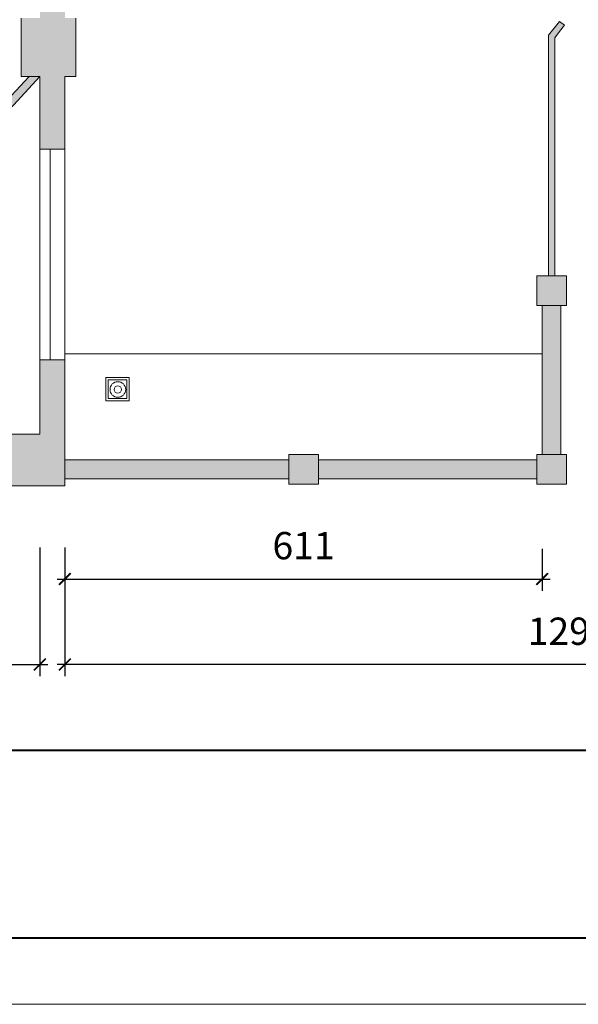
# Model space of a CAD drawing. Units: millimetres. Extents: x 258686 to 271566, y -188567 to -179167.
# Drawn here: x 262799 to 263514, y -183367 to -182106 of the extents above; entities that cross this region are included whole.
import ezdxf

# ---------------------------------------------------------------- set-up
doc = ezdxf.new("R2010")
doc.units = ezdxf.units.MM
doc.layers.get('0').update_dxf_attribs({"lineweight": 18})
for name, color, linetype, lineweight in [('ARREDI FISSI', 7, 'Continuous', 18), ('CAMPITURE MURI', 7, 'Continuous', 18), ('LAYOUT', 7, 'Continuous', 18), ('PLANIMETRIE ODV', 7, 'Continuous', 18), ('QUOTE', 7, 'Continuous', 18)]:
    doc.layers.add(name, color=color, linetype=linetype, lineweight=lineweight)
doc.styles.get("Standard").update_dxf_attribs({"font": 'Helvetica Neue.ttf'})
doc.dimstyles.new('ISO-25', dxfattribs={"dimtxt": 35, "dimasz": 2.5, "dimexe": 1.25, "dimexo": 0.625, "dimtad": 1, "dimtxsty": 'Standard', "dimcen": 2.5, "dimadec": 0, "dimazin": 0, "dimtfac": 1, "dimtmove": 0, "dimatfit": 3, "dimfxl": 1, "dimarcsym": 0})

# ---------------------------------------------------------------- blocks, each defined once
blk = doc.blocks.new('_ArchTick')
at = {"color": 0, "linetype": 'ByBlock', "const_width": 0.15}
blk.add_lwpolyline([(-0.5, -0.5), (0.5, 0.5)], dxfattribs=at)
blk = doc.blocks.new('*D22')
at = {"layer": 'Defpoints', "color": 0, "transparency": 16777216}
for p in [(262857.1, -182702.6), (264148.1, -182771.6), (262857.1, -182931.6)]:
    blk.add_point(p, dxfattribs=at)
at = {"layer": 'QUOTE', "color": 0, "lineweight": -2, "transparency": 16777216}
for p, q in [((262857.1, -182781.6), (262857.1, -182946.6)), ((264148.1, -182781.6), (264148.1, -182946.6)), ((264158.1, -182931.6), (262847.1, -182931.6))]:
    blk.add_line(p, q, dxfattribs=at)
at = {"layer": 'QUOTE', "color": 0, "lineweight": -2, "transparency": 16777216, "xscale": 15, "yscale": 15, "zscale": 15, "rotation": 180}
blk.add_blockref('_ArchTick', (262857.1, -182931.6), dxfattribs=at)
at = {"layer": 'QUOTE', "color": 0, "lineweight": -2, "transparency": 16777216, "xscale": 15, "yscale": 15, "zscale": 15}
blk.add_blockref('_ArchTick', (264148.1, -182931.6), dxfattribs=at)
at = {"layer": 'QUOTE', "color": 0, "transparency": 16777216, "insert": (263502.6, -182893.5), "char_height": 35, "attachment_point": 5}
blk.add_mtext('1291', dxfattribs=at)
blk = doc.blocks.new('*D37')
at = {"layer": 'Defpoints', "color": 0, "transparency": 16777216}
for p in [(259650.1, -182636.6), (262825.1, -182636.6), (262825.1, -182931.6)]:
    blk.add_point(p, dxfattribs=at)
at = {"layer": 'QUOTE', "color": 0, "lineweight": -2, "transparency": 16777216}
for p, q in [((259650.1, -182781.6), (259650.1, -182946.6)), ((262825.1, -182781.6), (262825.1, -182946.6)), ((259640.1, -182931.6), (262835.1, -182931.6))]:
    blk.add_line(p, q, dxfattribs=at)
at = {"layer": 'QUOTE', "color": 0, "lineweight": -2, "transparency": 16777216, "xscale": 15, "yscale": 15, "zscale": 15, "rotation": 180}
blk.add_blockref('_ArchTick', (259650.1, -182931.6), dxfattribs=at)
at = {"layer": 'QUOTE', "color": 0, "lineweight": -2, "transparency": 16777216, "xscale": 15, "yscale": 15, "zscale": 15}
blk.add_blockref('_ArchTick', (262825.1, -182931.6), dxfattribs=at)
at = {"layer": 'QUOTE', "color": 0, "transparency": 16777216, "insert": (261237.6, -182893.5), "char_height": 35, "attachment_point": 5}
blk.add_mtext('3175', dxfattribs=at)
blk = doc.blocks.new('*D38')
at = {"layer": 'Defpoints', "color": 0, "transparency": 16777216}
for p in [(262857.1, -182783.9), (263468.1, -182782.7), (263468.1, -182822.1)]:
    blk.add_point(p, dxfattribs=at)
at = {"layer": 'QUOTE', "color": 0, "lineweight": -2, "transparency": 16777216}
for p, q in [((262857.1, -182784.5), (262857.1, -182837.1)), ((263468.1, -182783.3), (263468.1, -182837.1)), ((262847.1, -182822.1), (263478.1, -182822.1))]:
    blk.add_line(p, q, dxfattribs=at)
at = {"layer": 'QUOTE', "color": 0, "lineweight": -2, "transparency": 16777216, "xscale": 15, "yscale": 15, "zscale": 15, "rotation": 180}
blk.add_blockref('_ArchTick', (262857.1, -182822.1), dxfattribs=at)
at = {"layer": 'QUOTE', "color": 0, "lineweight": -2, "transparency": 16777216, "xscale": 15, "yscale": 15, "zscale": 15}
blk.add_blockref('_ArchTick', (263468.1, -182822.1), dxfattribs=at)
at = {"layer": 'QUOTE', "color": 0, "transparency": 16777216, "insert": (263162.6, -182783.9), "char_height": 35, "attachment_point": 5}
blk.add_mtext('611', dxfattribs=at)
blk = doc.blocks.new('A4 SCALA 200 ODV')
at = {"layer": 'LAYOUT'}
for points in [[(0, 4200), (5940, 4200), (5940, 0), (0, 0)], [(85, 4115), (5855, 4115), (5855, 85), (85, 85)]]:
    blk.add_lwpolyline(points, close=True, dxfattribs=at)
at = {"layer": 'LAYOUT', "lineweight": 40}
blk.add_lwpolyline([(85, 85), (5855, 85), (5855, 325), (85, 325)], close=True, dxfattribs=at)
blk = doc.blocks.new('GUARDAROBA ELICHE')
at = {"layer": 'ARREDI FISSI'}
h = blk.add_hatch(color=256, dxfattribs=at)
h.paths.add_polyline_path([(-72, 621), (10.3, 533), (24, 533), (-67.6, 631), (-276.7, 631), (-276.7, 621)])
h.paths.add_polyline_path([(-376.7, 521), (-366.7, 521), (-366.7, 980), (-376.7, 980)])
h.paths.add_polyline_path([(-366.7, 621), (-356.7, 621), (-356.7, 631), (-366.7, 631)])
h.paths.add_polyline_path([(-276.7, -163), (-276.7, -173), (-67.6, -173), (24, -75), (10.3, -75), (-72, -163)])
h.paths.add_polyline_path([(-366.7, -173), (-356.7, -173), (-356.7, -163), (-366.7, -163)])
h.paths.add_polyline_path([(-376.7, -533), (-366.7, -533), (-366.7, -57), (-376.7, -57)])
for p, q in [((10.3, -75), (-72, -163)), ((24, -75), (-67.6, -173))]:
    blk.add_line(p, q, dxfattribs=at)

msp = doc.modelspace()

# ---------------------------------------------------------------- hatches: boundary and pattern name
at = {"layer": 'CAMPITURE MURI'}
h = msp.add_hatch(color=256, dxfattribs=at)
h.paths.add_polyline_path([(262857.095, -182636.558), (262857.095, -182541.558), (262825.095, -182541.558), (262825.095, -182636.558)])
h.paths.add_polyline_path([(262857.095, -182271.558), (262857.095, -182084.558), (262825.095, -182084.558), (262825.095, -182103.558), (262801.095, -182103.558), (262801.095, -182178.558), (262825.095, -182178.558), (262825.095, -182271.558)])
h.paths.add_polyline_path([(262857.095, -181664.558), (262857.095, -181485.558), (262825.095, -181485.558), (262825.095, -181570.558), (262801.095, -181570.558), (262801.095, -181645.558), (262825.095, -181645.558), (262825.095, -181664.558)])
h.paths.add_polyline_path([(262857.095, -181215.558), (262857.095, -181120.558), (262825.095, -181120.558), (262825.095, -181215.558)])
h = msp.add_hatch(color=256, dxfattribs=at)
h.paths.add_polyline_path([(262871.095, -181570.558), (262857.095, -181570.558), (262857.095, -181645.558), (262871.095, -181645.558)])
h.paths.add_polyline_path([(262871.095, -182103.558), (262857.095, -182103.558), (262857.095, -182178.558), (262871.095, -182178.558)])
for points in [[(263484.095, -182433.558), (263484.095, -182128.778), (263490.358, -182120.593), (263496.58, -182112.765), (263490.317, -182107.787), (263476.095, -182125.681), (263476.095, -182145.766), (263476.095, -182433.558)], [(262857.095, -182669.558), (262857.095, -182541.558), (262825.095, -182541.558), (262825.095, -182636.558), (262784.095, -182636.558), (262784.095, -182662.558), (262467.095, -182662.558), (262467.095, -182636.558), (262403.095, -182636.558), (262403.095, -182662.558), (262072.095, -182662.558), (262072.095, -182636.558), (262008.095, -182636.558), (262008.095, -182662.558), (261674.095, -182662.558), (261674.095, -182636.558), (261608.595, -182636.558), (261608.595, -182662.558), (261275.595, -182662.558), (261275.595, -182636.558), (261211.595, -182636.558), (261211.595, -182662.558), (260880.595, -182662.558), (260880.595, -182636.558), (260816.595, -182636.558), (260816.595, -182662.558), (260481.595, -182662.558), (260481.595, -182636.558), (260417.595, -182636.558), (260417.595, -182662.558), (260082.595, -182662.558), (260082.595, -182636.558), (260053.595, -182636.558), (260018.595, -182636.558), (260018.595, -182662.558), (259704.595, -182662.558), (259704.595, -182636.558), (259660.095, -182636.558), (259650.095, -182636.558), (259650.095, -182549.558), (259628.095, -182549.558), (259628.095, -182636.558), (259612.095, -182636.558), (259612.095, -182662.558), (259596.095, -182662.558), (259596.095, -182702.558), (259612.095, -182702.558), (259612.095, -182728.558), (259704.595, -182728.558), (259704.595, -182702.558), (260018.595, -182702.558), (260018.595, -182728.558), (260082.595, -182728.558), (260082.595, -182702.558), (260417.595, -182702.558), (260417.595, -182728.558), (260481.595, -182728.558), (260481.595, -182702.558), (260816.595, -182702.558), (260816.595, -182728.558), (260880.595, -182728.558), (260880.595, -182702.558), (261211.595, -182702.558), (261211.595, -182728.558), (261275.595, -182728.558), (261275.595, -182702.558), (261608.595, -182702.558), (261608.595, -182728.558), (261674.095, -182728.558), (261674.095, -182702.558), (262008.095, -182702.558), (262008.095, -182728.558), (262072.095, -182728.558), (262072.095, -182702.558), (262403.095, -182702.558), (262403.095, -182728.558), (262467.095, -182728.558), (262467.095, -182702.558), (262857.095, -182702.558)]]:
    msp.add_hatch(color=256, dxfattribs=at).paths.add_polyline_path(points)
h = msp.add_hatch(color=256, dxfattribs=at)
h.paths.add_polyline_path([(263143.595, -182693.558), (263143.595, -182669.558), (262857.095, -182669.558), (262857.095, -182693.558)])
h.paths.add_polyline_path([(263181.595, -182669.558), (263181.595, -182693.558), (263461.095, -182693.558), (263461.095, -182669.558)])
h.paths.add_polyline_path([(263468.095, -182662.558), (263492.095, -182662.558), (263492.095, -182471.558), (263468.095, -182471.558)])
h.paths.add_polyline_path([(263499.095, -182471.558), (263499.095, -182433.558), (263461.095, -182433.558), (263461.095, -182471.558)])
h.paths.add_polyline_path([(263461.095, -182662.558), (263461.095, -182700.558), (263499.095, -182700.558), (263499.095, -182662.558)])
h.paths.add_polyline_path([(263143.595, -182700.558), (263181.595, -182700.558), (263181.595, -182662.558), (263143.595, -182662.558)])

# ---------------------------------------------------------------- linework, layer by layer
at = {"layer": 'PLANIMETRIE ODV'}
for p, q in [((262801.095, -182178.558), (262801.095, -182103.558)), ((262871.095, -182103.558), (262871.095, -182178.558)), ((263490.317, -182107.787), (263476.095, -182125.681)), ((263496.58, -182112.765), (263490.317, -182107.787)), ((263490.358, -182120.593), (263496.58, -182112.765)), ((263476.095, -182145.766), (263476.095, -182125.681)), ((263484.095, -182433.558), (263484.095, -182128.778)), ((263476.095, -182433.558), (263476.095, -182145.766)), ((262825.095, -182178.558), (262801.095, -182178.558)), ((262825.095, -182636.558), (262825.095, -182178.558)), ((262857.095, -182682.558), (262857.095, -182178.558)), ((262857.095, -182178.558), (262871.095, -182178.558)), ((262825.095, -182271.558), (262857.095, -182271.558)), ((262838.095, -182541.558), (262838.095, -182271.558)), ((263468.095, -182433.558), (263461.095, -182433.558)), ((263461.095, -182433.558), (263461.095, -182471.558)), ((263499.095, -182433.558), (263461.095, -182433.558)), ((263499.095, -182471.558), (263499.095, -182433.558)), ((263461.095, -182471.558), (263499.095, -182471.558)), ((263468.095, -182662.558), (263468.095, -182471.558)), ((263492.095, -182662.558), (263492.095, -182471.558)), ((263468.095, -182533.558), (262857.095, -182533.558)), ((262825.095, -182541.558), (262857.095, -182541.558)), ((262825.095, -182636.558), (262784.095, -182636.558)), ((263143.595, -182662.558), (263143.595, -182700.558)), ((263181.595, -182662.558), (263143.595, -182662.558)), ((263181.595, -182700.558), (263181.595, -182662.558)), ((263468.095, -182662.558), (263461.095, -182662.558)), ((263461.095, -182662.558), (263461.095, -182700.558)), ((263499.095, -182662.558), (263461.095, -182662.558)), ((263499.095, -182700.558), (263499.095, -182662.558)), ((262857.095, -182702.558), (262857.095, -182669.558)), ((262857.095, -182669.558), (263143.595, -182669.558)), ((263181.595, -182669.558), (263461.095, -182669.558)), ((262857.095, -182682.558), (262857.095, -182702.558)), ((262857.095, -182702.558), (262467.095, -182702.558)), ((262857.095, -182693.558), (263143.595, -182693.558)), ((263143.595, -182700.558), (263181.595, -182700.558)), ((263181.595, -182693.558), (263461.095, -182693.558)), ((263461.095, -182700.558), (263499.095, -182700.558))]:
    msp.add_line(p, q, dxfattribs=at)
msp.add_lwpolyline([(263490.358, -182120.593), (263484.095, -182128.778)], dxfattribs=at)
for points in [[(262939.583, -182564.038), (262909.583, -182564.038), (262909.583, -182594.038), (262939.583, -182594.038)], [(262936.583, -182567.038), (262912.583, -182567.038), (262912.583, -182591.038), (262936.583, -182591.038)]]:
    msp.add_lwpolyline(points, close=True, dxfattribs=at)
for radius in [10, 4.581]:
    msp.add_circle((262924.917, -182579.358), radius, dxfattribs=at)

# ---------------------------------------------------------------- block references
at = {"layer": 'ARREDI FISSI'}
msp.add_blockref('GUARDAROBA ELICHE', (262801.095, -182103.558), dxfattribs=at)
at = {"layer": 'LAYOUT'}
msp.add_blockref('A4 SCALA 200 ODV', (258686.03, -183366.832), dxfattribs=at)

# ---------------------------------------------------------------- dimensions: what is measured, and where the dimension line sits
at = {"layer": 'QUOTE'}
for base, p1, p2, picture, middle in [((262825.095, -182931.609), (259650.095, -182636.558), (262825.095, -182636.558), '*D37', (261237.595, -182893.472)), ((262857.095, -182931.609), (264148.095, -182771.585), (262857.095, -182702.558), '*D22', (263502.595, -182893.472)), ((263468.095, -182822.052), (262857.095, -182783.894), (263468.095, -182782.708), '*D38', (263162.595, -182783.915))]:
    dim = msp.add_linear_dim(base=base, p1=p1, p2=p2, dimstyle='ISO-25', override={"dimasz": 15, "dimexe": 15, "dimgap": 20, "dimtad": 3, "dimblk1": 'ArchTick', "dimblk2": 'ArchTick', "dimsah": 1, "dimdle": 10, "dimfxl": 150, "dimfxlon": 1}, dxfattribs=at)
    dim.commit()
    dim.dimension.update_dxf_attribs({"geometry": picture, "text_midpoint": middle})

doc.saveas('drawing.dxf')
